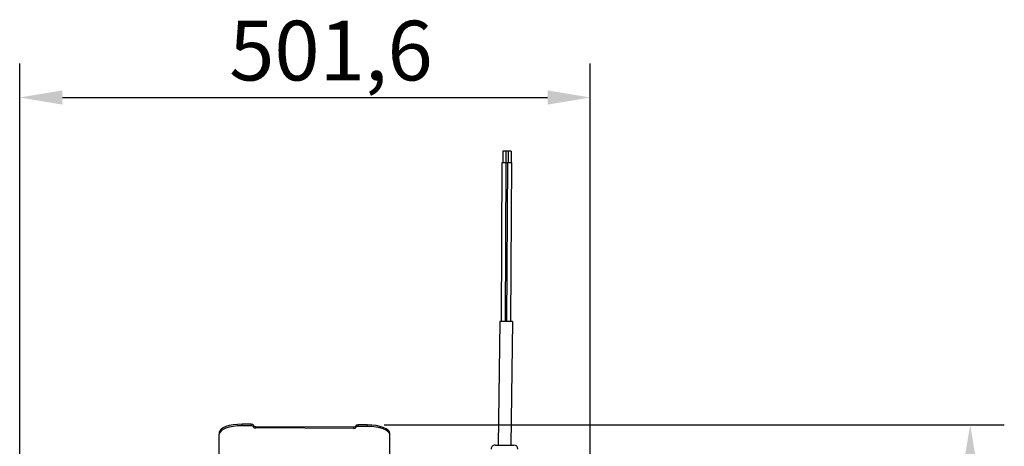
# Model space of a CAD drawing. Units: millimetres. Extents: x 57324 to 60516, y 1778 to 4304.
# Drawn here: x 57644 to 58510, y 2512 to 2887 of the extents above; entities that cross this region are included whole.
import ezdxf

# ---------------------------------------------------------------- set-up
doc = ezdxf.new("R2010")
doc.units = ezdxf.units.MM
doc.header["$LTSCALE"] = 15
doc.layers.add('B2 linhas de cota', color=7, linetype='Continuous', lineweight=25)
doc.styles.add('3_5', font='isocpeur.ttf')
doc.dimstyles.new('Siemsen Cota', dxfattribs={"dimscale": 15, "dimtxt": 3.5, "dimasz": 2.5, "dimexe": 2, "dimexo": 1, "dimgap": 0.3, "dimtad": 1, "dimdec": 1, "dimrnd": 1e-08, "dimtxsty": '3_5', "dimcen": 0.09, "dimdle": 10, "dimclrd": 7, "dimclre": 7, "dimclrt": 7, "dimadec": 0, "dimazin": 2, "dimtfac": 0.714286, "dimtdec": 3, "dimtmove": 0, "dimatfit": 3, "dimfxl": 1, "dimtolj": 1, "dimtzin": 0, "dimlwd": -1, "dimlwe": -1, "dimarcsym": 0})

# ---------------------------------------------------------------- blocks, each defined once
blk = doc.blocks.new('*D82')
at = {"layer": 'B2 linhas de cota', "color": 7, "transparency": 16777216}
for p, q in [((57964.4, 2530.88), (58509.52, 2530.88)), ((58479.52, 2493.38), (58479.52, 2004.01)), ((58094.46, 1966.51), (58509.52, 1966.51))]:
    blk.add_line(p, q, dxfattribs=at)
for points in [[(58473.27, 2493.38), (58485.77, 2493.38), (58479.52, 2530.88)], [(58473.27, 2004.01), (58485.77, 2004.01), (58479.52, 1966.51)]]:
    blk.add_solid(points, dxfattribs=at)
at = {"layer": 'Defpoints', "color": 0, "transparency": 16777216}
for p in [(57949.4, 2530.88), (58079.46, 1966.51), (58479.52, 1966.51)]:
    blk.add_point(p, dxfattribs=at)
at = {"layer": 'B2 linhas de cota', "color": 7, "transparency": 16777216, "insert": (58412.02, 2166.01), "char_height": 52.5, "attachment_point": 1, "rotation": 90, "style": '3_5'}
blk.add_mtext('\\A1;564,4', dxfattribs=at)
blk = doc.blocks.new('*D84')
at = {"layer": 'B2 linhas de cota', "color": 7, "transparency": 16777216}
for p, q in [((57643.91, 2489.13), (57643.91, 2848.7)), ((58145.51, 2486.67), (58145.51, 2848.7)), ((57681.41, 2818.7), (58108.01, 2818.7))]:
    blk.add_line(p, q, dxfattribs=at)
for points in [[(57681.41, 2824.95), (57681.41, 2812.45), (57643.91, 2818.7)], [(58108.01, 2824.95), (58108.01, 2812.45), (58145.51, 2818.7)]]:
    blk.add_solid(points, dxfattribs=at)
at = {"layer": 'Defpoints', "color": 0, "transparency": 16777216}
for p in [(58145.51, 2818.7), (57643.91, 2474.13), (58145.51, 2471.67)]:
    blk.add_point(p, dxfattribs=at)
at = {"layer": 'B2 linhas de cota', "color": 7, "transparency": 16777216, "insert": (57828.08, 2886.2), "char_height": 52.5, "attachment_point": 1, "style": '3_5'}
blk.add_mtext('\\A1;501,6', dxfattribs=at)

msp = doc.modelspace()

# ---------------------------------------------------------------- linework, layer by layer
for p, q in [((58068.72, 2771.65), (58068.67, 2761.65)), ((58071.22, 2771.64), (58068.72, 2771.65)), ((58071.22, 2771.64), (58071.17, 2761.64)), ((58073.43, 2771.63), (58071.22, 2771.64)), ((58073.43, 2771.63), (58073.38, 2761.63)), ((58073.48, 2771.63), (58073.43, 2761.63)), ((58075.98, 2771.61), (58073.48, 2771.63)), ((58075.98, 2771.61), (58075.93, 2761.61)), ((58067.49, 2621.65), (58068.17, 2761.65)), ((58068.17, 2761.65), (58071.67, 2761.63)), ((58070.99, 2621.64), (58071.67, 2761.63)), ((58071.67, 2761.63), (58072.93, 2761.63)), ((58072.25, 2621.63), (58072.93, 2761.63)), ((58072.93, 2761.63), (58076.43, 2761.61)), ((58075.75, 2621.61), (58076.43, 2761.61)), ((58066.06, 2621.66), (58064.61, 2513.09)), ((58077.06, 2621.61), (58066.06, 2621.66)), ((58077.06, 2621.61), (58075.61, 2513.04)), ((57839.39, 2530.03), (57839.4, 2531.42)), ((57847.39, 2529.99), (57839.39, 2530.03)), ((57847.4, 2531.38), (57839.4, 2531.42)), ((57847.4, 2531.38), (57847.39, 2529.99)), ((57849.39, 2529.23), (57849.4, 2530.62)), ((57849.39, 2528.85), (57849.39, 2529.23)), ((57851.38, 2528.09), (57851.39, 2529.48)), ((57937.38, 2527.68), (57851.38, 2528.09)), ((57851.39, 2529.48), (57937.39, 2529.07)), ((57937.39, 2529.07), (57937.38, 2527.68)), ((57939.39, 2530.18), (57939.39, 2528.79)), ((57939.39, 2528.79), (57939.39, 2528.42)), ((57941.39, 2529.53), (57941.4, 2530.92)), ((57949.39, 2529.49), (57941.39, 2529.53)), ((57949.4, 2530.88), (57941.4, 2530.92)), ((57949.4, 2530.88), (57949.39, 2529.49)), ((57819.14, 2479.02), (57819.36, 2522.63)), ((57819.36, 2524.02), (57819.36, 2522.63)), ((57969.14, 2478.29), (57969.35, 2521.9)), ((57969.35, 2521.9), (57969.36, 2523.29)), ((58061.86, 2513.1), (58078.36, 2513.02))]:
    msp.add_line(p, q)
for centre, start, end in [((58061.84, 2509.6), 89.72227, 179.72227), ((58078.34, 2509.52), 359.72227, 89.72227)]:
    msp.add_arc(centre, 3.5, start, end)
for centre, major_axis, start_param, end_param in [((57839.36, 2523.92), (-20, 0.1), 4.712389, 6.283185), ((57839.36, 2522.53), (-20, 0.1), 4.712389, 6.283185), ((57847.39, 2529.24), (2, -0.01), 0, 1.570796), ((57847.4, 2530.63), (2, -0.01), 0, 1.570796), ((57851.39, 2528.84), (-2, 0.01), 0, 1.570796), ((57851.39, 2530.23), (-2, 0.01), 0, 1.570796), ((57937.39, 2528.43), (2, -0.01), 4.712389, 6.283185), ((57937.39, 2529.82), (2, -0.01), 4.712389, 6.283185), ((57941.39, 2530.17), (-2, 0.01), 4.712389, 6.283185), ((57941.39, 2528.78), (-2, 0.01), 4.712389, 6.283185), ((57949.35, 2522), (20, -0.1), 0, 1.570796), ((57949.36, 2523.39), (20, -0.1), 0, 1.570796)]:
    msp.add_ellipse(centre, major_axis=major_axis, ratio=0.374607, start_param=start_param, end_param=end_param)

# ---------------------------------------------------------------- dimensions: what is measured, and where the dimension line sits
at = {"layer": 'B2 linhas de cota', "color": 7}
dim = msp.add_linear_dim(base=(58145.51, 2818.7), p1=(57643.91, 2474.13), p2=(58145.51, 2471.67), text='501,6', dimstyle='Siemsen Cota', override={"dimtofl": 0, "dimatfit": 1}, dxfattribs=at)
dim.commit()
dim.dimension.update_dxf_attribs({"geometry": '*D84', "text_midpoint": (57900.27, 2818.7), "dimtype": 160})
dim = msp.add_linear_dim(base=(58479.52, 1966.51), p1=(57949.4, 2530.88), p2=(58079.46, 1966.51), angle=270, text='564,4', dimstyle='Siemsen Cota', override={"dimtofl": 0, "dimatfit": 1}, dxfattribs=at)
dim.commit()
dim.dimension.update_dxf_attribs({"geometry": '*D82', "text_midpoint": (58479.52, 2248.7), "dimtype": 160})

doc.saveas('drawing.dxf')
